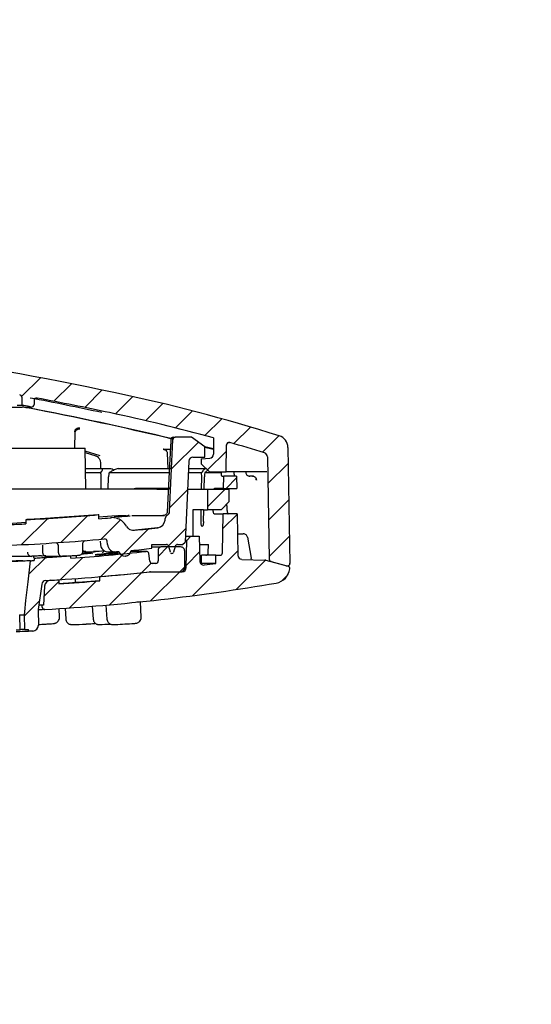
# Paper-space layout 'TBW01402TV1旧' of a CAD drawing. Units: millimetres. Extents: x -10 to 594, y 0 to 919.
# Drawn here: x 255 to 317, y 551 to 670 of the extents above; entities that cross this region are included whole.
import ezdxf

# ---------------------------------------------------------------- set-up
doc = ezdxf.new("R2010")
doc.units = ezdxf.units.MM
doc.layers.add('アノテーション', color=7, linetype='Continuous')
doc.styles.add('SLDTEXTSTYLE0', font='arial_0.ttf', dxfattribs={"width": 0.9})
doc.dimstyles.new('SLDDIMSTYLE2', dxfattribs={"dimtxt": 2.5, "dimasz": 2.5, "dimexe": 0, "dimexo": 0.0625, "dimtad": 3, "dimdec": 1, "dimrnd": 1e-09, "dimzin": 12, "dimdsep": 46, "dimtxsty": 'SLDTEXTSTYLE0', "dimblk1": 'OPEN30', "dimblk2": 'OPEN30', "dimsah": 1, "dimcen": 0.09, "dimadec": 0, "dimazin": 3, "dimtfac": 1, "dimtdec": 1, "dimtofl": 0, "dimtmove": 0, "dimatfit": 3, "dimldrblk": 'OPEN30', "dimfxl": 1, "dimfrac": 2, "dimtolj": 1, "dimtzin": 12, "dimarcsym": 0})

# ---------------------------------------------------------------- blocks, each defined once
blk = doc.blocks.new('_OPEN30')
at = {"color": 0, "linetype": 'ByBlock', "lineweight": -2}
for p, q in [((-1, 0.267949), (0, 0)), ((0, 0), (-1, -0.267949)), ((0, 0), (-1, 0))]:
    blk.add_line(p, q, dxfattribs=at)
blk = doc.blocks.new('_D_165')
at = {"layer": 'アノテーション', "color": 7}
for p, q in [((177.89, 690.11), (177.89, 746.11)), ((433.19, 221.52), (433.19, 746.11)), ((177.89, 745.11), (433.19, 745.11))]:
    blk.add_line(p, q, dxfattribs=at)
at = {"layer": 'アノテーション', "color": 7, "xscale": 2.5, "yscale": 2.5, "rotation": 180}
blk.add_blockref('_OPEN30', (177.89, 745.11), dxfattribs=at)
at = {"layer": 'アノテーション', "color": 7, "xscale": 2.5, "yscale": 2.5}
blk.add_blockref('_OPEN30', (433.19, 745.11), dxfattribs=at)
at = {"layer": 'アノテーション', "color": 7, "insert": (302.55, 748.33), "char_height": 2.5, "attachment_point": 1, "style": 'SLDTEXTSTYLE0'}
blk.add_mtext('392', dxfattribs=at)
blk = doc.blocks.new('SW_HATCH_11')
at = {"color": 0, "linetype": 'Continuous', "lineweight": 18}
for p, q in [((-66.74, -109.15), (-64.46, -106.87)), ((-62.83, -109.73), (-60.7, -107.6)), ((-59.09, -110.48), (-56.97, -108.36)), ((-55.37, -111.25), (-53.27, -109.15)), ((-51.71, -112.08), (-49.63, -110)), ((-48.1, -112.96), (-46.04, -110.9)), ((-44.54, -113.89), (-42.5, -111.85)), ((-41.03, -114.87), (-39.02, -112.86)), ((-37.57, -115.9), (-35.58, -113.91)), ((-48.59, -117.94), (-45.33, -114.68)), ((-44.21, -118.05), (-41.93, -115.77)), ((-36.9, -119.72), (-34.44, -117.26)), ((-41.97, -120.3), (-40.7, -119.03)), ((-48.79, -122.63), (-46.63, -120.47)), ((-44.22, -122.55), (-42.07, -120.4)), ((-36.82, -124.13), (-34.36, -121.67)), ((-66.75, -127.12), (-63.57, -123.94)), ((-61.99, -126.85), (-58.73, -123.59)), ((-57.12, -126.47), (-54.79, -124.14)), ((-42.35, -125.17), (-40.62, -123.45)), ((-54.59, -128.43), (-51.35, -125.19)), ((-48.93, -127.26), (-46.84, -125.17)), ((-36.74, -128.54), (-34.29, -126.09)), ((-50.17, -128.5), (-49.07, -127.4)), ((-65.85, -130.71), (-63.81, -128.67)), ((-62.01, -131.36), (-59.31, -128.66)), ((-57.15, -130.99), (-54.38, -128.22)), ((-46.78, -129.6), (-45.19, -128.01)), ((-45.99, -133.3), (-40.55, -127.86)), ((-52.18, -130.51), (-51.04, -129.37)), ((-47.58, -130.4), (-46.97, -129.79)), ((-40.76, -132.56), (-37.2, -129)), ((-56.08, -134.41), (-52.18, -130.51)), ((-51.09, -133.91), (-47.58, -130.4)), ((-35.27, -131.56), (-34.46, -130.75)), ((-64.02, -133.38), (-62.22, -131.57)), ((-60.95, -134.79), (-57.7, -131.54)), ((-66.4, -135.75), (-64.57, -133.92))]:
    blk.add_line(p, q, dxfattribs=at)

psp = doc.layouts.new('TBW01402TV1旧')

# ---------------------------------------------------------------- linework, layer by layer
at = {"color": 7, "linetype": 'Continuous', "lineweight": 25}
for p, q in [((255.39, 624.68), (255.39, 623.96)), ((243.34, 623.49), (255.46, 623.49)), ((255.64, 623.66), (254.84, 623.66)), ((255.4, 623.5), (255.46, 623.49)), ((255.78, 623.49), (256.59, 623.49)), ((256.89, 624.29), (256.89, 623.79)), ((261.82, 620.49), (261.77, 618.52)), ((262.44, 620.78), (262.03, 620.87)), ((273.76, 619.82), (273.98, 619.82)), ((275.95, 619.82), (273.98, 619.82)), ((277.59, 618.67), (275.95, 619.82)), ((273.3, 610.8), (273.68, 619.53)), ((273.44, 619.34), (273.44, 619.34)), ((278.64, 618.41), (277.58, 618.68)), ((277.59, 617.42), (277.59, 618.67)), ((278.64, 619.74), (278.64, 617.78)), ((280.14, 615.62), (280.2, 618.91)), ((280.22, 618.95), (280.2, 618.87)), ((287.64, 618.59), (287.89, 604.53)), ((253.78, 618.52), (263.08, 618.52)), ((263.17, 613.52), (263.08, 618.52)), ((264.89, 617.58), (263.09, 618.13)), ((263.09, 617.97), (264.38, 617.58)), ((272.52, 618.38), (272.51, 618.39)), ((272.51, 618.39), (273.4, 618.39)), ((273.03, 617.92), (273.03, 617.91)), ((273.03, 617.91), (273.08, 616.02)), ((276.14, 617.42), (277.59, 617.42)), ((285.16, 617.46), (285.38, 605.03)), ((264.94, 616.61), (264.94, 616.02)), ((275.64, 616.94), (275.21, 607.12)), ((277.14, 617.22), (278.17, 617.28)), ((277.14, 617.22), (277.14, 616.62)), ((277.14, 616.62), (278.14, 615.62)), ((263.13, 616.02), (265.04, 616.02)), ((264.96, 615.52), (263.14, 615.52)), ((265.02, 613.52), (265.03, 615.03)), ((265.04, 616.02), (266.2, 616.02)), ((265.86, 613.52), (265.91, 615.03)), ((273.32, 615.52), (266, 615.52)), ((267.09, 616.02), (273.4, 616.02)), ((277.17, 615.52), (275.57, 615.52)), ((275.6, 616.02), (277.5, 616.02)), ((277.17, 613.52), (277.2, 615.03)), ((277.49, 613.52), (277.53, 615.03)), ((277.5, 616.02), (277.75, 616.02)), ((279.57, 615.52), (277.56, 615.52)), ((278.14, 615.62), (280.14, 615.62)), ((279.67, 615.62), (279.57, 615.52)), ((279.58, 615.41), (279.57, 615.52)), ((279.63, 615.12), (279.88, 615.12)), ((279.85, 613.62), (279.88, 615.12)), ((281.41, 615.12), (279.88, 615.12)), ((284.77, 615.62), (280.14, 615.62)), ((281.08, 615.62), (281.1, 615.41)), ((281.41, 615.12), (281.44, 613.62)), ((283.15, 615.12), (283.01, 615.12)), ((283.47, 615.12), (283.15, 615.12)), ((285.07, 615.62), (284.77, 615.62)), ((271.78, 613.52), (253.74, 613.52)), ((273.33, 613.62), (269.17, 613.62)), ((271.78, 613.52), (272.14, 613.52)), ((272.14, 613.52), (273.25, 613.52)), ((273.13, 613.62), (273.14, 613.52)), ((275.49, 613.52), (275.53, 613.52)), ((275.53, 613.52), (276.94, 613.52)), ((276.94, 613.52), (277.44, 613.52)), ((277.44, 613.52), (277.89, 613.52)), ((277.89, 613.52), (277.89, 611.02)), ((277.89, 613.52), (280.54, 613.52)), ((279.85, 613.62), (278.75, 613.62)), ((279.85, 613.62), (281.44, 613.62)), ((280.54, 612.02), (280.54, 613.52)), ((279.54, 611.02), (280.54, 612.02)), ((280.23, 611.52), (280.23, 611.7)), ((264.65, 610.43), (259.4, 610.04)), ((264.75, 609.94), (264.75, 610.44)), ((266.85, 610.31), (264.75, 610.15)), ((266.85, 610.31), (267.05, 610.32)), ((267.05, 610.32), (267.36, 610.32)), ((267.36, 610.32), (268.05, 610.32)), ((268.73, 610.32), (269.92, 610.32)), ((269.92, 610.32), (272.14, 610.32)), ((272.14, 610.32), (272.7, 610.32)), ((273.03, 610.8), (273.03, 610.79)), ((273.03, 610.79), (273.03, 610.79)), ((276.13, 611.02), (276.11, 607.82)), ((276.93, 611.02), (276.13, 611.02)), ((277.43, 611.02), (276.93, 611.02)), ((277.12, 609.61), (277.14, 611.02)), ((277.41, 609.61), (277.44, 611.02)), ((277.43, 611.02), (277.89, 611.02)), ((279.54, 611.02), (277.89, 611.02)), ((278.7, 610.52), (279.8, 610.52)), ((279.72, 605.81), (279.8, 610.52)), ((281.49, 610.52), (279.8, 610.52)), ((281.49, 610.52), (281.58, 605.51)), ((255.89, 609.49), (253.74, 609.33)), ((255.89, 609.83), (255.89, 609.32)), ((258.89, 610.01), (258.89, 610)), ((266.14, 610.06), (266.2, 610.07)), ((272.76, 609.76), (272.78, 609.98)), ((271.83, 608.86), (269.18, 608.56)), ((271.88, 608.86), (271.83, 608.86)), ((277.25, 609.02), (277.27, 609.02)), ((281.53, 608.12), (282.22, 608.12)), ((257.92, 606.74), (257.92, 605.89)), ((259.82, 606.73), (259.82, 605.89)), ((262.81, 606.03), (262.81, 607)), ((264.89, 607.22), (264.93, 606.82)), ((265.78, 606.82), (265.75, 607.21)), ((271.14, 606.82), (272.92, 606.82)), ((271.14, 606.36), (271.14, 606.82)), ((274.27, 606.82), (274.88, 606.82)), ((274.88, 606.82), (275.21, 607.12)), ((275.39, 607.31), (275.22, 607.31)), ((275.25, 607.82), (275.36, 607.82)), ((275.33, 604.01), (275.39, 607.31)), ((275.36, 607.82), (275.89, 607.82)), ((275.89, 607.82), (275.39, 607.31)), ((275.89, 607.82), (276.89, 607.82)), ((276.89, 607.82), (276.95, 604.82)), ((276.91, 606.82), (278, 606.82)), ((277.99, 605.81), (278, 606.82)), ((282.73, 607.7), (283.19, 605.16)), ((257.93, 605.89), (257.95, 605.89)), ((258.75, 605.28), (261.28, 605.45)), ((261.33, 605.15), (261.33, 605.45)), ((263.16, 605.98), (262.81, 605.98)), ((264.77, 605.98), (264.08, 605.98)), ((265.44, 606.04), (264.77, 605.99)), ((270.47, 605.98), (268.63, 605.98)), ((270.91, 604.78), (270.8, 605.72)), ((271.14, 606.52), (272.24, 606.52)), ((271.94, 606.22), (271.94, 604.82)), ((274.64, 606.52), (272.24, 606.52)), ((273.4, 605.87), (273.21, 606.59)), ((273.98, 606.59), (273.79, 605.87)), ((275.14, 604.02), (275.14, 606.02)), ((277.19, 604.53), (277.18, 605.52)), ((278.89, 605.52), (277.18, 605.52)), ((278.89, 604.53), (278.89, 605.52)), ((278.89, 605.52), (279.42, 605.52)), ((252.26, 605.39), (256.58, 605.39)), ((256.89, 605.17), (256.89, 604.87)), ((258.39, 605.26), (258.39, 605.26)), ((258.44, 605.39), (260.32, 605.39)), ((271.64, 604.52), (271.21, 604.52)), ((278.89, 604.53), (277.19, 604.53)), ((282.06, 605.02), (284.84, 604.92)), ((284.95, 604.91), (287.66, 604.18)), ((285.6, 604.75), (285.53, 604.75)), ((285.6, 604.75), (287.51, 604.24)), ((270.94, 603.52), (274.64, 603.52)), ((270.99, 603.52), (274.83, 603.52)), ((287.44, 604.24), (287.51, 604.24)), ((257.83, 602.01), (257.4, 598.93)), ((259.89, 602.54), (259.89, 602.04)), ((261.89, 602.18), (261.89, 602.68)), ((264.8, 602.41), (262.25, 602.21)), ((264.84, 602.42), (264.84, 602.92)), ((258.16, 601.78), (258.03, 599.46)), ((265.6, 599.47), (265.72, 597.76)), ((269.85, 597.99), (269.78, 599.86)), ((255.11, 598.28), (255.16, 596.48)), ((255.76, 596.5), (255.71, 598.3)), ((257.39, 598.85), (257.41, 597.03)), ((257.88, 599.23), (257.88, 599.46)), ((258.03, 599.46), (257.88, 599.46)), ((259.96, 597.97), (259.92, 599.04)), ((260.64, 599.09), (260.73, 597.76)), ((263.93, 599.33), (264.05, 597.76)), ((254.71, 596.47), (255.16, 596.48)), ((255.76, 596.5), (256.21, 596.51)), ((256.21, 596.31), (256.21, 596.51)), ((256.73, 596.32), (256.21, 596.31))]:
    psp.add_line(p, q, dxfattribs=at)
at = {"color": 7, "linetype": 'Continuous', "lineweight": 25, "flags": 128}
for points in [[(273.44, 619.34), (273.34, 617.2), (273.03, 610.8)], [(277.59, 618.64), (278.58, 618.39), (278.64, 618.38)], [(267.14, 605.94), (267.11, 605.94), (267.08, 605.93), (267.04, 605.93), (267.01, 605.93), (266.97, 605.92), (266.94, 605.92), (266.91, 605.92), (266.87, 605.91)], [(255.71, 598.3), (255.75, 598.64), (255.9, 600.02), (256.16, 602.28), (256.45, 604.85)], [(267.97, 605.42), (267.97, 605.42), (267.96, 605.42), (267.96, 605.42), (267.95, 605.42), (267.95, 605.42), (267.94, 605.41), (267.94, 605.41), (267.94, 605.41)], [(269.78, 599.86), (269.62, 599.84), (269.35, 599.83)], [(255.11, 598.28), (255.13, 598.28), (255.2, 598.28), (255.29, 598.28), (255.41, 598.29), (255.52, 598.29), (255.62, 598.29), (255.69, 598.3), (255.71, 598.3)], [(257.88, 599.46), (257.84, 599.46), (257.73, 599.45), (257.54, 599.45), (257.47, 599.45)], [(254.71, 596.27), (254.77, 596.27), (254.93, 596.27), (255.18, 596.28), (255.46, 596.29), (255.75, 596.3), (255.99, 596.3), (256.16, 596.31), (256.21, 596.31)], [(255.76, 596.5), (255.74, 596.5), (255.67, 596.49), (255.57, 596.49), (255.46, 596.49), (255.34, 596.49), (255.25, 596.48), (255.18, 596.48), (255.16, 596.48)]]:
    psp.add_lwpolyline(points, dxfattribs=at)
at = {"color": 7, "linetype": 'Continuous', "lineweight": 25}
for centre, radius, start, end in [((177.89, 207.15), 427.4, 78.0277, 85.148), ((255.09, 624.68), 0.3, 359.9991, 79.522), ((178, 217.05), 415.01, 77.8836, 79.1062), ((257.19, 624.29), 0.3, 79.2365, 179.9976), ((177.94, 207.37), 424.68, 78.0275, 79.2364), ((221.83, 414.34), 215.61, 72.5195, 78.0275), ((255.69, 623.96), 0.3, 179.9976, 259.4242), ((176.46, 199.48), 431.51, 79.3056, 79.4271), ((177.72, 216.81), 414.06, 76.6044, 79.09), ((177.83, 216.69), 414.18, 76.6235, 79.0897), ((256.59, 623.79), 0.3, 259.306, 359.9961), ((221.83, 414.35), 213.1, 74.5373, 78.0276), ((273.76, 619.52), 0.3, 90.0515, 177.5795), ((273.98, 619.52), 0.3, 89.9921, 177.5065), ((286.14, 618.56), 1.5, 0.9999, 72.519), ((280.5, 618.9), 0.3, 73.9946, 178.999), ((221.76, 414.11), 213.35, 72.8105, 73.995), ((276.14, 616.92), 0.5, 89.9997, 177.5024), ((278.14, 617.78), 0.5, 273.0026, 359.9963), ((284.66, 617.45), 0.5, 1.0065, 72.8032), ((243.8, 848.57), 239.05, 272.9003, 275.0281), ((268.4, 608.33), 1.99, 89.9982, 95.9598), ((273.27, 609.94), 0.5, 118.2424, 175.0007), ((272.8, 610.82), 0.5, 298.2476, 357.4985), ((243.75, 849.7), 240.68, 272.4388, 272.8934), ((243.68, 849.87), 240.86, 275.0193, 275.3523), ((271.76, 609.85), 1, 276.682, 355.0011), ((243.81, 848.49), 241.27, 276.0062, 276.681), ((243.8, 848.58), 242.06, 272.4374, 275.1247), ((259.52, 606.73), 0.3, 359.9699, 83.1604), ((265.45, 607.19), 0.3, 5.0013, 95.1222), ((266.78, 606.91), 1, 185.0006, 275.4299), ((272.92, 606.52), 0.3, 14.9966, 90.0028), ((274.27, 606.52), 0.3, 89.9984, 165.0009), ((256.59, 605.87), 0.487, 178.5515, 272.6492), ((243.78, 848.83), 244.01, 273.0804, 274.1242), ((260.32, 605.89), 0.5, 179.9723, 273.8856), ((243.79, 848.62), 244.1, 274.1199, 276.2732), ((262.31, 606.03), 0.501, 317.0979, 359.9527), ((267.86, 606.16), 0.75, 197.1218, 275.6691), ((267.9, 606.16), 0.75, 275.6751, 354.2302), ((243.88, 847.84), 243.02, 275.8496, 276.4424), ((270.5, 605.68), 0.3, 7.0012, 96.2751), ((272.24, 606.22), 0.3, 89.9959, 180.0027), ((273.59, 605.92), 0.2, 195.0001, 344.9999), ((274.64, 606.02), 0.5, 359.9957, 90.0052), ((279.42, 605.82), 0.3, 270.0054, 358.9969), ((282.08, 605.52), 0.5, 180.9987, 267.9989), ((244.21, 840.9), 236.37, 272.9679, 273.0755), ((267.87, 606.12), 0.705, 275.5719, 278.563), ((271.21, 604.82), 0.3, 187.0013, 270.002), ((271.64, 604.82), 0.3, 269.9983, 0.0003), ((277.45, 604.83), 0.5, 180.9974, 277.8626), ((243.6, 849.95), 247.94, 277.8609, 278.1828), ((284.82, 604.42), 0.501, 75.0168, 87.9966), ((285.68, 605.04), 0.3, 180.9972, 254.9994), ((287.59, 604.53), 0.3, 255.0012, 0.9983), ((243.8, 848.5), 246.48, 273.3697, 276.3202), ((243.8, 848.52), 246.5, 274.8968, 276.3072), ((270.99, 602.51), 1, 90.0128, 96.2913), ((274.64, 604.02), 0.5, 270.0007, 359.9985), ((274.83, 604.02), 0.5, 269.9999, 359.0018), ((285.89, 604.12), 2, 279.7718, 352.3544), ((287.58, 603.89), 0.3, 352.3506, 75.002), ((258.32, 601.95), 0.5, 93.3679, 172.1001), ((258.91, 601.73), 0.75, 93.504, 176.5992), ((243.8, 848.52), 250, 273.3003, 279.7719), ((244.23, 841.79), 239.76, 273.5001, 273.7461), ((243.81, 848.38), 246.86, 273.735, 274.8872), ((257.89, 598.86), 0.502, 172.1171, 180.5836), ((258.18, 599.23), 0.3, 179.9972, 273.3076), ((260.56, 639.34), 42.25, 271.3395, 273.5606), ((263.23, 646.68), 49.59, 271.8329, 273.3628), ((258.17, 771.1), 174.19, 272.7298, 273.4801), ((256.71, 597.02), 0.7, 271.5998, 0.601)]:
    psp.add_arc(centre, radius, start, end, dxfattribs=at)
for points, knots in [([(256.09, 623.38), (256.04, 623.39), (255.93, 623.41), (255.77, 623.44), (255.6, 623.47), (255.49, 623.49), (255.42, 623.49), (255.4, 623.5)], [0, 0, 0, 0, 0.197394, 0.482735, 0.726457, 0.905049, 1, 1, 1, 1]), ([(261.82, 620.49), (261.82, 620.54), (261.84, 620.65), (261.92, 620.8), (262.05, 620.91), (262.21, 620.97), (262.34, 620.97), (262.41, 620.96), (262.42, 620.96)], [0, 0, 0, 0, 0.188555, 0.377217, 0.56364, 0.750888, 0.942317, 1, 1, 1, 1]), ([(262.44, 620.78), (262.38, 620.79), (262.27, 620.8), (262.1, 620.75), (261.95, 620.65), (261.85, 620.5), (261.82, 620.38), (261.81, 620.31), (261.81, 620.29)], [0, 0, 0, 0, 0.189881, 0.379649, 0.572177, 0.766292, 0.958363, 1, 1, 1, 1]), ([(262.1, 620.74), (262.12, 620.74), (262.13, 620.75), (262.12, 620.75), (262.12, 620.75)], [0, 0, 0, 0, 0.974824, 1, 1, 1, 1]), ([(273.75, 619.81), (273.72, 619.81), (273.66, 619.81), (273.59, 619.77), (273.53, 619.72), (273.49, 619.66), (273.47, 619.62), (273.46, 619.58), (273.45, 619.52), (273.44, 619.44), (273.44, 619.37), (273.44, 619.33), (273.44, 619.32)], [0, 0, 0, 0, 0.12873, 0.264188, 0.37778, 0.474541, 0.55407, 0.612037, 0.66644, 0.834907, 0.969961, 1, 1, 1, 1]), ([(280.58, 619.15), (280.58, 619.15), (280.56, 619.16), (280.49, 619.17), (280.38, 619.15), (280.3, 619.09), (280.25, 619.03), (280.23, 618.98), (280.22, 618.95)], [0, 0, 0, 0, 0.005328, 0.185257, 0.448456, 0.661657, 0.825167, 1, 1, 1, 1]), ([(264.35, 617.57), (264.42, 617.54), (264.59, 617.48), (264.78, 617.25), (264.92, 616.94), (264.93, 616.71), (264.94, 616.61)], [0, 0, 0, 0, 0.187297, 0.438487, 0.73749, 1, 1, 1, 1]), ([(272.6, 618.35), (272.57, 618.37), (272.54, 618.38), (272.51, 618.39), (272.51, 618.39)], [0, 0, 0, 0, 0.942347, 1, 1, 1, 1]), ([(272.6, 618.35), (272.64, 618.34), (272.76, 618.3), (272.91, 618.19), (273, 618.05), (273.03, 617.96), (273.03, 617.92), (273.03, 617.92)], [0, 0, 0, 0, 0.212018, 0.588072, 0.815909, 0.966167, 1, 1, 1, 1]), ([(264.96, 615.52), (265.01, 615.58), (265.09, 615.68), (265.17, 615.82), (265.2, 615.94), (265.12, 616.01), (265.07, 616.02), (265.04, 616.02)], [0, 0, 0, 0, 0.350774, 0.589321, 0.751325, 0.862283, 1, 1, 1, 1]), ([(265.03, 615.03), (265.03, 615.13), (265.03, 615.3), (264.98, 615.45), (264.96, 615.52)], [0, 0, 0, 0, 0.60048, 1, 1, 1, 1]), ([(266, 615.52), (265.97, 615.43), (265.92, 615.27), (265.91, 615.1), (265.91, 615.03)], [0, 0, 0, 0, 0.581318, 1, 1, 1, 1]), ([(267.09, 616.02), (267.01, 616), (266.76, 615.96), (266.39, 615.76), (266.12, 615.6), (266, 615.52)], [0, 0, 0, 0, 0.212875, 0.628357, 1, 1, 1, 1]), ([(266.2, 616.02), (266.3, 616), (266.44, 615.97), (266.52, 615.86), (266.54, 615.82)], [0, 0, 0, 0, 0.687708, 1, 1, 1, 1]), ([(277.17, 615.52), (277.25, 615.6), (277.36, 615.72), (277.46, 615.87), (277.55, 615.97), (277.51, 616.01), (277.5, 616.02)], [0, 0, 0, 0, 0.502509, 0.789279, 0.93422, 1, 1, 1, 1]), ([(277.2, 615.03), (277.2, 615.14), (277.19, 615.3), (277.18, 615.46), (277.17, 615.52)], [0, 0, 0, 0, 0.667916, 1, 1, 1, 1]), ([(277.56, 615.52), (277.55, 615.41), (277.53, 615.25), (277.53, 615.09), (277.53, 615.03)], [0, 0, 0, 0, 0.641051, 1, 1, 1, 1]), ([(277.95, 615.82), (277.84, 615.74), (277.71, 615.64), (277.58, 615.53), (277.56, 615.52)], [0, 0, 0, 0, 0.852174, 1, 1, 1, 1]), ([(279.63, 615.12), (279.62, 615.14), (279.59, 615.2), (279.59, 615.31), (279.58, 615.39), (279.58, 615.41)], [0, 0, 0, 0, 0.20432, 0.755251, 1, 1, 1, 1]), ([(281.1, 615.41), (281.11, 615.35), (281.13, 615.26), (281.13, 615.14), (281.16, 615.12), (281.16, 615.12)], [0, 0, 0, 0, 0.650224, 0.967673, 1, 1, 1, 1]), ([(282.52, 615.62), (282.52, 615.57), (282.53, 615.45), (282.62, 615.3), (282.74, 615.19), (282.88, 615.13), (282.98, 615.12), (283.01, 615.12)], [0, 0, 0, 0, 0.216007, 0.431417, 0.645953, 0.859652, 1, 1, 1, 1]), ([(283.33, 615.12), (283.38, 615.12), (283.49, 615.11), (283.64, 615.02), (283.75, 614.89), (283.81, 614.75), (283.82, 614.66), (283.82, 614.63)], [0, 0, 0, 0, 0.215886, 0.432329, 0.649609, 0.867642, 1, 1, 1, 1]), ([(283.82, 614.63), (283.82, 614.63), (283.82, 614.64), (283.8, 614.68), (283.79, 614.75), (283.78, 614.8), (283.77, 614.82)], [0, 0, 0, 0, 0.012887, 0.120682, 0.708809, 1, 1, 1, 1]), ([(268.97, 613.52), (269, 613.55), (269.05, 613.6), (269.13, 613.61), (269.17, 613.62)], [0, 0, 0, 0, 0.524702, 1, 1, 1, 1]), ([(270.89, 613.62), (270.84, 613.61), (270.76, 613.6), (270.71, 613.54), (270.7, 613.52)], [0, 0, 0, 0, 0.703399, 1, 1, 1, 1]), ([(278.69, 613.52), (278.7, 613.55), (278.71, 613.59), (278.74, 613.61), (278.75, 613.62)], [0, 0, 0, 0, 0.680663, 1, 1, 1, 1]), ([(280.34, 613.62), (280.34, 613.62), (280.32, 613.62), (280.29, 613.57), (280.29, 613.53), (280.28, 613.52)], [0, 0, 0, 0, 0.011, 0.653749, 1, 1, 1, 1]), ([(280.23, 611.52), (280.23, 611.51), (280.23, 611.4), (280.24, 611.19), (280.27, 610.9), (280.31, 610.7), (280.34, 610.56), (280.39, 610.52), (280.4, 610.52)], [0, 0, 0, 0, 0.012112, 0.330916, 0.614166, 0.832022, 0.962473, 1, 1, 1, 1]), ([(264.75, 610.44), (264.75, 610.44), (264.74, 610.44), (264.7, 610.43), (264.67, 610.43), (264.65, 610.43)], [0, 0, 0, 0, 0.050156, 0.402463, 1, 1, 1, 1]), ([(268.2, 610.31), (267.7, 610.26), (267.17, 610.21), (266.63, 610.16), (266.6, 610.16)], [0, 0, 0, 0, 0.935718, 1, 1, 1, 1]), ([(267.02, 610.15), (267.09, 610.16), (267.58, 610.21), (268.08, 610.26), (268.52, 610.31)], [0, 0, 0, 0, 0.120809, 1, 1, 1, 1]), ([(273.03, 610.79), (273.03, 610.76), (273.02, 610.71), (272.99, 610.63), (272.94, 610.53), (272.81, 610.41), (272.64, 610.33), (272.52, 610.32), (272.47, 610.32), (272.47, 610.32)], [0, 0, 0, 0, 0.122814, 0.164447, 0.318466, 0.533416, 0.819571, 0.995999, 1, 1, 1, 1]), ([(278.7, 610.52), (278.7, 610.52), (278.67, 610.52), (278.63, 610.62), (278.6, 610.77), (278.58, 610.92), (278.58, 611.01), (278.58, 611.02)], [0, 0, 0, 0, 0.002485, 0.148987, 0.476503, 0.964215, 1, 1, 1, 1]), ([(256.19, 609.84), (256.16, 609.84), (256.1, 609.84), (256.01, 609.83), (255.95, 609.83), (255.91, 609.83), (255.9, 609.83), (255.89, 609.83)], [0, 0, 0, 0, 0.330681, 0.624765, 0.848228, 0.975744, 1, 1, 1, 1]), ([(258.89, 610), (258.47, 609.97), (257.57, 609.92), (256.67, 609.87), (256.19, 609.84)], [0, 0, 0, 0, 0.472192, 1, 1, 1, 1]), ([(259.4, 610.04), (259.37, 610.04), (259.31, 610.03), (259.21, 610.03), (259.12, 610.02), (259.03, 610.01), (258.96, 610.01), (258.92, 610.01), (258.9, 610.01), (258.89, 610.01)], [0, 0, 0, 0, 0.168014, 0.362893, 0.562539, 0.744299, 0.887405, 0.975649, 1, 1, 1, 1]), ([(268.08, 609.05), (267.93, 609.25), (267.66, 609.64), (267.04, 609.98), (266.52, 610.09), (266.22, 610.07), (266.14, 610.06)], [0, 0, 0, 0, 0.317901, 0.610311, 0.90273, 1, 1, 1, 1]), ([(268.08, 609.05), (268.12, 608.98), (268.23, 608.82), (268.49, 608.63), (268.78, 608.53), (268.97, 608.54), (269.05, 608.54)], [0, 0, 0, 0, 0.216023, 0.505331, 0.794648, 1, 1, 1, 1]), ([(277.25, 609.02), (277.23, 609.03), (277.18, 609.06), (277.16, 609.17), (277.13, 609.32), (277.12, 609.47), (277.12, 609.57), (277.12, 609.61)], [0, 0, 0, 0, 0.092265, 0.268053, 0.522703, 0.825751, 1, 1, 1, 1]), ([(277.41, 609.61), (277.41, 609.54), (277.4, 609.42), (277.38, 609.25), (277.35, 609.13), (277.31, 609.04), (277.28, 609.02), (277.27, 609.02)], [0, 0, 0, 0, 0.31202, 0.588775, 0.805968, 0.946428, 1, 1, 1, 1]), ([(282.73, 607.7), (282.71, 607.76), (282.68, 607.87), (282.57, 608), (282.42, 608.09), (282.3, 608.12), (282.23, 608.12), (282.22, 608.12)], [0, 0, 0, 0, 0.237826, 0.475574, 0.716247, 0.961106, 1, 1, 1, 1]), ([(262.82, 607.02), (262.82, 607.04), (262.82, 607.09), (262.86, 607.16), (262.9, 607.21), (262.96, 607.25), (263, 607.27), (263.03, 607.28), (263.05, 607.29), (263.06, 607.29), (263.07, 607.29), (263.07, 607.29), (263.07, 607.29), (263.07, 607.29)], [0, 0, 0, 0, 0.142277, 0.363011, 0.546129, 0.700472, 0.82544, 0.910867, 0.949537, 0.970844, 0.987167, 0.998139, 1, 1, 1, 1]), ([(264.93, 606.82), (264.95, 606.7), (265, 606.48), (265.18, 606.23), (265.37, 606.07), (265.56, 605.97), (265.71, 605.93), (265.82, 605.91), (265.89, 605.91), (265.95, 605.91), (266.08, 605.91), (266.3, 605.93), (266.51, 605.94), (266.63, 605.95)], [0, 0, 0, 0, 0.167084, 0.303356, 0.416624, 0.511967, 0.58791, 0.636252, 0.662637, 0.685277, 0.717086, 0.83925, 1, 1, 1, 1]), ([(257.79, 605.45), (257.77, 605.45), (257.65, 605.44), (257.42, 605.43), (257.11, 605.41), (256.86, 605.39), (256.69, 605.39), (256.62, 605.39), (256.61, 605.39)], [0, 0, 0, 0, 0.026124, 0.312994, 0.585529, 0.81263, 0.968781, 1, 1, 1, 1]), ([(257.79, 605.45), (257.82, 605.45), (257.94, 605.46), (258.05, 605.47), (258.13, 605.48)], [0, 0, 0, 0, 0.337317, 1, 1, 1, 1]), ([(257.92, 605.89), (257.92, 605.84), (257.93, 605.74), (257.99, 605.61), (258.09, 605.5), (258.18, 605.44), (258.26, 605.41), (258.33, 605.39), (258.37, 605.39), (258.4, 605.39), (258.43, 605.39), (258.45, 605.39), (258.46, 605.39)], [0, 0, 0, 0, 0.167932, 0.363228, 0.522166, 0.656454, 0.767428, 0.848997, 0.893939, 0.924126, 0.958369, 1, 1, 1, 1]), ([(258.18, 605.24), (258.2, 605.26), (258.25, 605.33), (258.26, 605.43), (258.27, 605.51)], [0, 0, 0, 0, 0.209294, 1, 1, 1, 1]), ([(260.87, 605.42), (260.95, 605.43), (261.17, 605.44), (261.5, 605.47), (261.84, 605.49), (262.11, 605.51), (262.28, 605.53), (262.36, 605.53), (262.39, 605.54), (262.42, 605.54), (262.49, 605.56), (262.58, 605.6), (262.65, 605.65), (262.68, 605.69), (262.68, 605.69)], [0, 0, 0, 0, 0.140201, 0.344374, 0.536963, 0.690243, 0.783404, 0.810385, 0.818638, 0.829244, 0.861266, 0.927353, 0.996086, 1, 1, 1, 1]), ([(261.28, 605.45), (261.29, 605.45), (261.31, 605.45), (261.33, 605.45), (261.33, 605.45), (261.33, 605.45)], [0, 0, 0, 0, 0.714126, 0.997305, 1, 1, 1, 1]), ([(261.95, 605.22), (261.98, 605.25), (262.04, 605.34), (262.05, 605.44), (262.06, 605.51)], [0, 0, 0, 0, 0.379938, 1, 1, 1, 1]), ([(262.7, 605.67), (262.83, 605.68), (263.05, 605.71), (263.33, 605.74), (263.56, 605.76), (263.7, 605.77), (263.81, 605.79), (263.84, 605.79), (263.87, 605.8), (263.86, 605.8), (263.85, 605.8)], [0, 0, 0, 0, 0.313119, 0.558571, 0.724802, 0.887172, 0.944676, 0.979065, 0.986715, 1, 1, 1, 1]), ([(263.85, 605.8), (263.66, 605.8), (263.45, 605.8), (263.23, 605.8), (263.17, 605.8), (263.09, 605.8), (263.01, 605.79), (262.88, 605.78), (262.79, 605.77), (262.72, 605.76)], [0, 0, 0, 0, 0.502944, 0.552392, 0.595829, 0.66536, 0.746733, 0.833875, 1, 1, 1, 1]), ([(262.81, 606.1), (262.85, 606.08), (262.93, 606.01), (263.08, 605.96), (263.21, 605.93), (263.31, 605.92), (263.42, 605.91), (263.65, 605.91), (263.97, 605.93), (264.24, 605.95), (264.34, 605.95)], [0, 0, 0, 0, 0.081251, 0.201222, 0.285435, 0.340919, 0.394522, 0.489787, 0.793205, 1, 1, 1, 1]), ([(263.81, 605.94), (263.83, 605.88), (263.87, 605.78), (263.94, 605.7), (263.97, 605.67)], [0, 0, 0, 0, 0.624917, 1, 1, 1, 1]), ([(267.07, 605.8), (266.96, 605.8), (266.83, 605.8), (266.69, 605.8), (266.65, 605.8), (266.58, 605.79), (266.5, 605.79), (266.33, 605.77), (265.95, 605.73), (265.39, 605.67), (264.87, 605.62), (264.55, 605.59), (264.43, 605.58), (264.37, 605.57), (264.33, 605.57), (264.28, 605.56), (264.45, 605.57), (264.52, 605.56), (264.63, 605.56), (264.7, 605.56), (264.76, 605.57), (264.83, 605.57), (264.92, 605.58), (265.11, 605.6), (265.4, 605.63), (265.8, 605.67), (266.14, 605.7), (266.35, 605.72), (266.42, 605.73)], [0, 0, 0, 0, 0.070297, 0.077244, 0.084596, 0.098529, 0.116082, 0.135838, 0.20666, 0.344927, 0.483118, 0.524936, 0.542899, 0.556888, 0.56541, 0.567385, 0.582913, 0.615103, 0.639232, 0.648068, 0.658555, 0.674123, 0.69307, 0.713306, 0.790793, 0.8682, 0.960342, 1, 1, 1, 1]), ([(264.77, 605.99), (264.64, 605.98), (264.5, 605.96), (264.36, 605.95), (264.34, 605.95)], [0, 0, 0, 0, 0.906839, 1, 1, 1, 1]), ([(265.21, 605.81), (265.23, 605.84), (265.28, 605.92), (265.29, 606.02), (265.3, 606.09)], [0, 0, 0, 0, 0.303223, 1, 1, 1, 1]), ([(267.29, 605.68), (267.26, 605.68), (267.01, 605.65), (266.7, 605.62), (266.36, 605.59), (266.24, 605.58), (266.16, 605.57), (266.12, 605.57), (266.07, 605.56), (266.12, 605.56), (266.15, 605.56), (266.19, 605.56), (266.22, 605.56), (266.26, 605.57), (266.33, 605.57), (266.41, 605.58), (266.6, 605.6), (266.89, 605.63), (267.15, 605.65), (267.29, 605.67), (267.3, 605.67)], [0, 0, 0, 0, 0.026541, 0.309805, 0.395586, 0.433795, 0.465564, 0.487539, 0.496882, 0.506313, 0.527818, 0.544478, 0.551802, 0.567975, 0.595478, 0.631316, 0.671551, 0.830005, 0.988341, 1, 1, 1, 1]), ([(266.31, 605.94), (266.32, 605.93), (266.33, 605.83), (266.39, 605.74), (266.46, 605.67), (266.47, 605.66)], [0, 0, 0, 0, 0.13701, 0.872179, 1, 1, 1, 1]), ([(266.58, 605.75), (266.63, 605.75), (266.75, 605.76), (266.88, 605.78), (267, 605.79), (267.03, 605.79), (267.09, 605.8), (267.07, 605.8), (267.07, 605.8)], [0, 0, 0, 0, 0.286595, 0.687597, 0.841064, 0.94546, 0.988636, 1, 1, 1, 1]), ([(268.53, 605.79), (268.53, 605.79), (268.55, 605.79), (268.59, 605.8), (268.62, 605.8), (268.63, 605.8), (268.64, 605.8)], [0, 0, 0, 0, 0.010292, 0.622588, 0.955097, 1, 1, 1, 1]), ([(268.64, 605.8), (268.62, 605.8), (268.58, 605.8), (268.55, 605.8), (268.54, 605.8)], [0, 0, 0, 0, 0.58462, 1, 1, 1, 1]), ([(277.7, 605.52), (277.73, 605.52), (277.79, 605.53), (277.88, 605.58), (277.95, 605.66), (277.98, 605.74), (277.99, 605.79), (277.99, 605.81)], [0, 0, 0, 0, 0.215321, 0.431323, 0.648543, 0.867131, 1, 1, 1, 1]), ([(253.32, 604.74), (253.35, 604.74), (253.5, 604.75), (254.11, 604.77), (254.74, 604.8), (255.29, 604.83), (255.39, 604.84), (255.47, 604.84), (255.51, 604.84), (255.56, 604.85), (255.46, 604.85), (255.42, 604.85), (255.32, 604.85), (255.25, 604.85), (255.16, 604.85), (255.1, 604.84), (255.01, 604.84), (254.82, 604.83), (254.28, 604.8), (253.66, 604.77), (253.13, 604.75), (252.98, 604.74), (252.94, 604.74), (252.93, 604.74)], [0, 0, 0, 0, 0.017926, 0.091085, 0.379183, 0.412838, 0.431787, 0.446947, 0.456578, 0.459551, 0.472078, 0.485171, 0.498376, 0.525542, 0.534561, 0.549133, 0.567713, 0.588209, 0.668441, 0.906316, 0.9747, 0.993799, 1, 1, 1, 1]), ([(256.45, 604.85), (256.45, 604.85), (256.45, 604.85), (256.44, 604.85), (256.41, 604.84), (256.35, 604.84), (256.28, 604.84), (256.09, 604.83), (255.54, 604.8), (254.91, 604.77), (254.38, 604.75), (254.22, 604.74), (254.18, 604.74), (254.17, 604.74)], [0, 0, 0, 0, 0.000033, 0.001651, 0.014049, 0.039397, 0.075022, 0.116935, 0.288367, 0.797158, 0.943495, 0.985673, 1, 1, 1, 1]), ([(256.79, 605.41), (256.8, 605.37), (256.81, 605.29), (256.86, 605.23), (256.88, 605.2)], [0, 0, 0, 0, 0.514608, 1, 1, 1, 1]), ([(256.89, 605.17), (256.9, 605.17), (256.91, 605.17), (256.94, 605.17), (256.99, 605.18), (257.04, 605.18), (257.08, 605.18), (257.09, 605.18)], [0, 0, 0, 0, 0.055926, 0.217979, 0.468016, 0.778167, 1, 1, 1, 1]), ([(257.09, 605.18), (257.34, 605.2), (257.7, 605.22), (258.07, 605.24), (258.19, 605.25)], [0, 0, 0, 0, 0.662262, 1, 1, 1, 1]), ([(258.19, 605.25), (258.22, 605.25), (258.26, 605.25), (258.31, 605.25), (258.36, 605.26), (258.38, 605.26), (258.39, 605.26), (258.39, 605.26)], [0, 0, 0, 0, 0.330473, 0.624716, 0.848234, 0.975765, 1, 1, 1, 1]), ([(258.39, 605.26), (258.4, 605.26), (258.41, 605.26), (258.44, 605.26), (258.49, 605.27), (258.55, 605.27), (258.62, 605.27), (258.68, 605.28), (258.72, 605.28), (258.74, 605.28), (258.75, 605.28)], [0, 0, 0, 0, 0.031791, 0.123857, 0.265932, 0.442216, 0.632981, 0.816622, 0.972161, 1, 1, 1, 1]), ([(258.67, 605.4), (258.67, 605.39), (258.68, 605.35), (258.7, 605.3), (258.73, 605.27)], [0, 0, 0, 0, 0.197591, 1, 1, 1, 1]), ([(260.87, 605.42), (260.8, 605.42), (260.67, 605.41), (260.5, 605.4), (260.39, 605.39), (260.35, 605.39), (260.35, 605.39)], [0, 0, 0, 0, 0.378406, 0.776828, 0.980444, 1, 1, 1, 1]), ([(283.27, 604.98), (283.24, 605.02), (283.21, 605.08), (283.19, 605.14), (283.19, 605.16)], [0, 0, 0, 0, 0.726997, 1, 1, 1, 1]), ([(260.09, 602.06), (260.07, 602.06), (260.03, 602.05), (259.97, 602.05), (259.93, 602.05), (259.91, 602.05), (259.9, 602.05), (259.89, 602.05)], [0, 0, 0, 0, 0.330589, 0.624908, 0.848421, 0.975838, 1, 1, 1, 1]), ([(261.69, 602.17), (261.59, 602.16), (261.06, 602.12), (260.52, 602.09), (260.09, 602.06)], [0, 0, 0, 0, 0.197808, 1, 1, 1, 1]), ([(261.89, 602.18), (261.89, 602.18), (261.88, 602.18), (261.84, 602.18), (261.8, 602.18), (261.74, 602.17), (261.71, 602.17), (261.69, 602.17)], [0, 0, 0, 0, 0.055887, 0.21758, 0.467164, 0.777155, 1, 1, 1, 1]), ([(262.25, 602.21), (262.24, 602.21), (262.2, 602.21), (262.14, 602.21), (262.08, 602.2), (262.02, 602.2), (261.96, 602.19), (261.92, 602.19), (261.9, 602.19), (261.89, 602.19), (261.89, 602.19)], [0, 0, 0, 0, 0.134676, 0.304732, 0.490774, 0.671886, 0.827254, 0.939122, 0.994952, 1, 1, 1, 1]), ([(264.8, 602.92), (264.81, 602.92), (264.83, 602.92), (264.84, 602.92), (264.84, 602.92)], [0, 0, 0, 0, 0.764209, 1, 1, 1, 1]), ([(264.84, 602.42), (264.84, 602.42), (264.84, 602.42), (264.83, 602.42), (264.81, 602.41), (264.8, 602.41)], [0, 0, 0, 0, 0.002041, 0.328714, 1, 1, 1, 1]), ([(258.19, 598.93), (258.19, 598.93), (258.11, 598.93), (257.85, 598.91), (257.59, 598.9), (257.4, 598.89), (257.4, 598.89)], [0, 0, 0, 0, 0.013809, 0.312759, 0.970433, 1, 1, 1, 1]), ([(257.41, 597.13), (257.55, 597.13), (257.86, 597.14), (258.33, 597.17), (258.77, 597.2), (259.1, 597.22), (259.3, 597.24), (259.4, 597.26), (259.48, 597.28), (259.6, 597.33), (259.74, 597.43), (259.88, 597.6), (259.96, 597.8), (259.95, 597.93), (259.95, 597.97)], [0, 0, 0, 0, 0.137708, 0.315164, 0.47259, 0.591472, 0.645697, 0.671619, 0.695404, 0.735431, 0.793401, 0.871096, 0.953289, 1, 1, 1, 1]), ([(260.74, 597.76), (260.74, 597.74), (260.73, 597.64), (260.8, 597.47), (260.92, 597.31), (261.06, 597.21), (261.18, 597.15), (261.28, 597.13), (261.34, 597.11), (261.39, 597.11), (261.44, 597.11), (261.48, 597.11), (261.51, 597.11)], [0, 0, 0, 0, 0.062124, 0.277297, 0.449483, 0.594432, 0.715313, 0.80725, 0.861297, 0.897148, 0.937222, 1, 1, 1, 1]), ([(263.18, 597.18), (263.31, 597.19), (263.56, 597.2), (263.91, 597.23), (264.16, 597.24), (264.27, 597.26), (264.31, 597.27)], [0, 0, 0, 0, 0.33921, 0.685373, 0.915686, 1, 1, 1, 1]), ([(264.05, 597.75), (264.07, 597.67), (264.09, 597.53), (264.2, 597.35), (264.33, 597.24), (264.46, 597.16), (264.57, 597.13), (264.65, 597.11), (264.7, 597.11), (264.73, 597.11), (264.76, 597.11), (264.77, 597.11), (264.77, 597.11)], [0, 0, 0, 0, 0.218225, 0.412203, 0.573556, 0.709613, 0.819738, 0.894902, 0.93249, 0.959113, 0.990812, 1, 1, 1, 1]), ([(265.72, 597.76), (265.74, 597.68), (265.76, 597.53), (265.88, 597.35), (266.01, 597.23), (266.14, 597.16), (266.25, 597.13), (266.33, 597.11), (266.38, 597.11), (266.41, 597.11), (266.42, 597.11), (266.42, 597.11)], [0, 0, 0, 0, 0.235937, 0.431812, 0.594869, 0.732441, 0.844922, 0.929287, 0.970113, 0.989583, 1, 1, 1, 1]), ([(268.73, 597.23), (268.83, 597.24), (268.98, 597.25), (269.15, 597.26), (269.22, 597.26), (269.25, 597.27), (269.31, 597.28), (269.42, 597.31), (269.57, 597.39), (269.72, 597.53), (269.82, 597.74), (269.87, 597.9), (269.85, 597.99), (269.85, 597.99)], [0, 0, 0, 0, 0.184408, 0.301556, 0.320256, 0.334876, 0.358467, 0.441921, 0.546275, 0.684287, 0.835253, 0.998608, 1, 1, 1, 1])]:
    psp.add_open_spline(points, degree=3, knots=knots, dxfattribs=at)

# ---------------------------------------------------------------- block references
at = {"color": 7, "linetype": 'Continuous', "lineweight": 18}
psp.add_blockref('SW_HATCH_11', (322.12, 733.92), dxfattribs=at)

# ---------------------------------------------------------------- dimensions: what is measured, and where the dimension line sits
at = {"layer": 'アノテーション', "color": 7}
dim = psp.add_linear_dim(base=(433.19, 745.11), p1=(177.89, 689.61), p2=(433.19, 221.02), text='392', dimstyle='SLDDIMSTYLE2', dxfattribs=at)
dim.commit()
dim.dimension.update_dxf_attribs({"geometry": '_D_165', "text_midpoint": (304.73, 745.11), "dimtype": 160})

doc.saveas('drawing.dxf')
